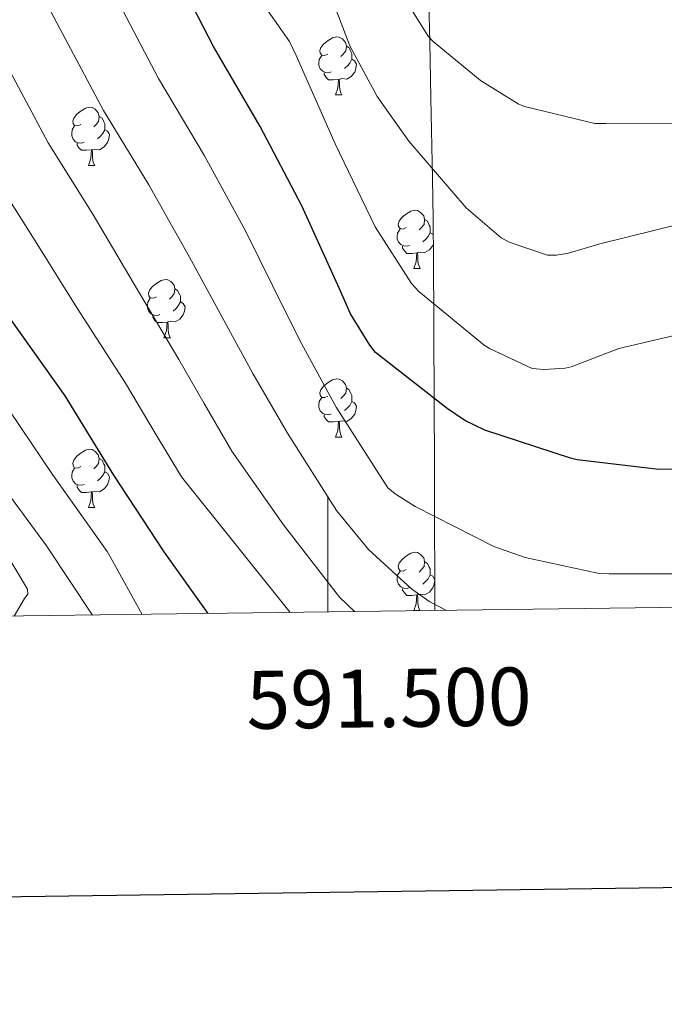
# Model space of a CAD drawing. Units: metres. Extents: x 589296 to 593790, y 4744813 to 4747842.
# Drawn here: x 591447 to 591558, y 4745166 to 4745336 of the extents above; entities that cross this region are included whole.
import ezdxf
from ezdxf.enums import TextEntityAlignment as Align

# ---------------------------------------------------------------- set-up
doc = ezdxf.new("R2010")
doc.units = ezdxf.units.M
doc.header["$MEASUREMENT"] = 0
doc.linetypes.add('TRAZOSX2', pattern=[1.5, 1, -0.5])
for name, color, linetype, lineweight in [('Level 35', 92, 'TRAZOSX2', 0), ('Level 36', 19, 'Continuous', 40), ('Level 4', 36, 'Continuous', 30), ('Level 5', 36, 'Continuous', 0), ('Level 61', 19, 'Continuous', 0), ('Level 63', 7, 'Continuous', 0)]:
    doc.layers.add(name, color=color, linetype=linetype, lineweight=lineweight)
doc.styles.add('Arial', font='ARIAL.TTF', dxfattribs={"height": 0.2})

msp = doc.modelspace()

# ---------------------------------------------------------------- linework, layer by layer
at = {"layer": 'Level 35', "color": 92, "linetype": 'Continuous', "lineweight": 0, "ltscale": 0.5}
msp.add_polyline3d([(591517.19, 4745348.09, 633.39), (591517.59, 4745331.93, 636.34), (591517.78, 4745322.32, 639.16), (591518.05, 4745308.39, 645.09), (591518.16, 4745301.4, 647.94), (591518.23, 4745294.24, 650.17), (591518.29, 4745283.98, 651.88), (591518.36, 4745268.29, 653.08), (591518.39, 4745260.49, 653.93), (591518.42, 4745252.83, 655.48), (591518.44, 4745235.71, 660.64), (591518.44, 4745233.9, 661.28)], dxfattribs=at)
at = {"layer": 'Level 36', "color": 92, "linetype": 'Continuous', "lineweight": 0}
for points in [[(591500, 4745329.86, 0.01), (591499.47, 4745329.6, 0.01), (591498.94, 4745329.65, 0.01), (591498.68, 4745330.02, 0.01), (591498.62, 4745330.45, 0.01), (591498.78, 4745330.97, 0.01), (591499.26, 4745331.56, 0.01), (591499.9, 4745332.09, 0.01), (591500.8, 4745332.68, 0.01), (591501.54, 4745332.84, 0.01), (591501.97, 4745332.78, 0.01), (591502.5, 4745332.47, 0.01), (591503.03, 4745331.88, 0.01), (591503.19, 4745331.24, 0.01), (591503.08, 4745330.39, 0.01), (591502.65, 4745329.86, 0.01), (591502.23, 4745329.44, 0.01)], [(591503.19, 4745331.24, 0.01), (591503.66, 4745330.93, 0.01), (591503.98, 4745330.29, 0.01), (591504.14, 4745329.97, 0.01), (591504.14, 4745329.39, 0.01), (591504.14, 4745328.96, 0.01), (591503.77, 4745328.27, 0.01), (591503.35, 4745327.79, 0.01), (591502.87, 4745327.37, 0.01)], [(591500.59, 4745326.78, 0.01), (591500.16, 4745326.62, 0.01), (591499.58, 4745326.68, 0.01), (591499.1, 4745326.89, 0.01), (591498.68, 4745327.32, 0.01), (591498.46, 4745327.9, 0.01), (591498.46, 4745328.32, 0.01), (591498.52, 4745328.91, 0.01), (591498.94, 4745329.6, 0.01)], [(591504.14, 4745328.96, 0.01), (591504.59, 4745328.71, 0.01), (591504.94, 4745328.1, 0.01), (591504.83, 4745327.37, 0.01), (591504.62, 4745326.73, 0.01), (591504.03, 4745325.99, 0.01), (591503.24, 4745325.51, 0.01), (591502.39, 4745325.62, 0.01), (591501.96, 4745325.49, 0.01)], [(591501.85, 4745325.49, 0.01), (591500.96, 4745325.4, 0.01), (591500.11, 4745325.4, 0.01), (591499.69, 4745325.83, 0.01), (591499.37, 4745326.31, 0.01), (591499.37, 4745326.62, 0.01)], [(591501.3, 4745322.8, 0.01), (591501.74, 4745323.96, 0.01), (591501.85, 4745325.49, 0.01), (591501.96, 4745325.49, 0.01), (591501.99, 4745324.9, 0.01), (591502.03, 4745324.22, 0.01), (591502.1, 4745323.6, 0.01), (591502.21, 4745323.2, 0.01), (591502.43, 4745322.8, 0.01)], [(591501.3, 4745322.8, 0.01), (591502.43, 4745322.8, 0.01)], [(591457.37, 4745317.72, 0.01), (591456.84, 4745317.46, 0.01), (591456.31, 4745317.51, 0.01), (591456.04, 4745317.88, 0.01), (591455.99, 4745318.31, 0.01), (591456.15, 4745318.83, 0.01), (591456.63, 4745319.42, 0.01), (591457.26, 4745319.95, 0.01), (591458.16, 4745320.54, 0.01), (591458.91, 4745320.7, 0.01), (591459.33, 4745320.64, 0.01), (591459.86, 4745320.33, 0.01), (591460.39, 4745319.74, 0.01), (591460.55, 4745319.1, 0.01), (591460.44, 4745318.25, 0.01), (591460.02, 4745317.72, 0.01), (591459.6, 4745317.3, 0.01)], [(591460.55, 4745319.1, 0.01), (591461.03, 4745318.79, 0.01), (591461.34, 4745318.15, 0.01), (591461.5, 4745317.83, 0.01), (591461.5, 4745317.25, 0.01), (591461.5, 4745316.82, 0.01), (591461.13, 4745316.13, 0.01), (591460.71, 4745315.65, 0.01), (591460.23, 4745315.23, 0.01)], [(591457.95, 4745314.64, 0.01), (591457.53, 4745314.48, 0.01), (591456.94, 4745314.54, 0.01), (591456.47, 4745314.75, 0.01), (591456.04, 4745315.18, 0.01), (591455.83, 4745315.76, 0.01), (591455.83, 4745316.18, 0.01), (591455.88, 4745316.77, 0.01), (591456.31, 4745317.46, 0.01)], [(591461.5, 4745316.82, 0.01), (591461.96, 4745316.57, 0.01), (591462.3, 4745315.96, 0.01), (591462.19, 4745315.23, 0.01), (591461.98, 4745314.59, 0.01), (591461.4, 4745313.85, 0.01), (591460.6, 4745313.37, 0.01), (591459.75, 4745313.48, 0.01), (591459.32, 4745313.35, 0.01)], [(591459.21, 4745313.35, 0.01), (591458.32, 4745313.26, 0.01), (591457.48, 4745313.26, 0.01), (591457.05, 4745313.69, 0.01), (591456.73, 4745314.17, 0.01), (591456.73, 4745314.48, 0.01)], [(591458.67, 4745310.66, 0.01), (591459.1, 4745311.82, 0.01), (591459.21, 4745313.35, 0.01), (591459.32, 4745313.35, 0.01), (591459.36, 4745312.76, 0.01), (591459.39, 4745312.08, 0.01), (591459.46, 4745311.46, 0.01), (591459.58, 4745311.06, 0.01), (591459.79, 4745310.66, 0.01)], [(591458.67, 4745310.66, 0.01), (591459.79, 4745310.66, 0.01)], [(591513.5, 4745299.95, 0.01), (591512.98, 4745299.69, 0.01), (591512.44, 4745299.75, 0.01), (591512.18, 4745300.11, 0.01), (591512.13, 4745300.54, 0.01), (591512.29, 4745301.06, 0.01), (591512.77, 4745301.65, 0.01), (591513.4, 4745302.19, 0.01), (591514.3, 4745302.77, 0.01), (591515.05, 4745302.93, 0.01), (591515.47, 4745302.87, 0.01), (591516, 4745302.56, 0.01), (591516.53, 4745301.97, 0.01), (591516.69, 4745301.33, 0.01), (591516.58, 4745300.49, 0.01), (591516.16, 4745299.95, 0.01), (591515.74, 4745299.53, 0.01)], [(591516.69, 4745301.33, 0.01), (591517.17, 4745301.02, 0.01), (591517.48, 4745300.38, 0.01), (591517.64, 4745300.06, 0.01), (591517.64, 4745299.48, 0.01), (591517.64, 4745299.05, 0.01), (591517.27, 4745298.37, 0.01), (591516.85, 4745297.89, 0.01), (591516.37, 4745297.47, 0.01)], [(591514.09, 4745296.87, 0.01), (591513.66, 4745296.71, 0.01), (591513.08, 4745296.77, 0.01), (591512.6, 4745296.99, 0.01), (591512.18, 4745297.41, 0.01), (591511.96, 4745297.99, 0.01), (591511.96, 4745298.41, 0.01), (591512.02, 4745299, 0.01), (591512.44, 4745299.69, 0.01)], [(591517.64, 4745299.05, 0.01), (591518.1, 4745298.81, 0.01), (591518.18, 4745298.65, 0.01)], [(591515.35, 4745295.58, 0.01), (591514.46, 4745295.49, 0.01), (591513.62, 4745295.49, 0.01), (591513.19, 4745295.93, 0.01), (591512.87, 4745296.4, 0.01), (591512.87, 4745296.71, 0.01)], [(591518.2, 4745297.07, 0.01), (591518.12, 4745296.83, 0.01), (591517.54, 4745296.09, 0.01), (591516.74, 4745295.61, 0.01), (591515.89, 4745295.71, 0.01), (591515.46, 4745295.58, 0.01)], [(591514.8, 4745292.89, 0.01), (591515.24, 4745294.05, 0.01), (591515.35, 4745295.58, 0.01), (591515.46, 4745295.58, 0.01), (591515.5, 4745294.99, 0.01), (591515.53, 4745294.31, 0.01), (591515.6, 4745293.69, 0.01), (591515.72, 4745293.29, 0.01), (591515.93, 4745292.89, 0.01)], [(591514.8, 4745292.89, 0.01), (591515.93, 4745292.89, 0.01)], [(591470.42, 4745288.01, 0.01), (591469.9, 4745287.75, 0.01), (591469.36, 4745287.81, 0.01), (591469.1, 4745288.17, 0.01), (591469.04, 4745288.6, 0.01), (591469.2, 4745289.12, 0.01), (591469.68, 4745289.71, 0.01), (591470.32, 4745290.25, 0.01), (591471.22, 4745290.83, 0.01), (591471.96, 4745290.99, 0.01), (591472.39, 4745290.93, 0.01), (591472.92, 4745290.62, 0.01), (591473.45, 4745290.03, 0.01), (591473.61, 4745289.39, 0.01), (591473.5, 4745288.55, 0.01), (591473.08, 4745288.01, 0.01), (591472.66, 4745287.59, 0.01)], [(591473.61, 4745289.39, 0.01), (591474.08, 4745289.08, 0.01), (591474.4, 4745288.44, 0.01), (591474.56, 4745288.12, 0.01), (591474.56, 4745287.54, 0.01), (591474.56, 4745287.11, 0.01), (591474.19, 4745286.43, 0.01), (591473.77, 4745285.95, 0.01), (591473.29, 4745285.53, 0.01)], [(591471.01, 4745284.93, 0.01), (591470.58, 4745284.77, 0.01), (591470, 4745284.83, 0.01), (591469.52, 4745285.05, 0.01), (591469.1, 4745285.47, 0.01), (591468.88, 4745286.05, 0.01), (591468.88, 4745286.47, 0.01), (591468.94, 4745287.06, 0.01), (591469.36, 4745287.75, 0.01)], [(591474.56, 4745287.11, 0.01), (591475.02, 4745286.87, 0.01), (591475.36, 4745286.25, 0.01), (591475.25, 4745285.53, 0.01), (591475.04, 4745284.89, 0.01), (591474.46, 4745284.15, 0.01), (591473.66, 4745283.67, 0.01), (591472.81, 4745283.77, 0.01), (591472.38, 4745283.64, 0.01)], [(591472.27, 4745283.64, 0.01), (591471.38, 4745283.55, 0.01), (591470.54, 4745283.55, 0.01), (591470.11, 4745283.99, 0.01), (591469.79, 4745284.46, 0.01), (591469.79, 4745284.77, 0.01)], [(591471.72, 4745280.95, 0.01), (591472.16, 4745282.11, 0.01), (591472.27, 4745283.64, 0.01), (591472.38, 4745283.64, 0.01), (591472.42, 4745283.05, 0.01), (591472.45, 4745282.37, 0.01), (591472.52, 4745281.75, 0.01), (591472.64, 4745281.35, 0.01), (591472.85, 4745280.95, 0.01)], [(591471.72, 4745280.95, 0.01), (591472.85, 4745280.95, 0.01)], [(591500, 4745270.87, 0.01), (591499.47, 4745270.61, 0.01), (591498.94, 4745270.66, 0.01), (591498.68, 4745271.03, 0.01), (591498.62, 4745271.46, 0.01), (591498.78, 4745271.98, 0.01), (591499.26, 4745272.57, 0.01), (591499.9, 4745273.1, 0.01), (591500.8, 4745273.69, 0.01), (591501.54, 4745273.85, 0.01), (591501.97, 4745273.79, 0.01), (591502.5, 4745273.48, 0.01), (591503.03, 4745272.89, 0.01), (591503.19, 4745272.25, 0.01), (591503.08, 4745271.4, 0.01), (591502.65, 4745270.87, 0.01), (591502.23, 4745270.45, 0.01)], [(591503.19, 4745272.25, 0.01), (591503.66, 4745271.94, 0.01), (591503.98, 4745271.3, 0.01), (591504.14, 4745270.98, 0.01), (591504.14, 4745270.4, 0.01), (591504.14, 4745269.97, 0.01), (591503.77, 4745269.28, 0.01), (591503.35, 4745268.8, 0.01), (591502.87, 4745268.38, 0.01)], [(591500.59, 4745267.79, 0.01), (591500.16, 4745267.63, 0.01), (591499.58, 4745267.69, 0.01), (591499.1, 4745267.9, 0.01), (591498.68, 4745268.33, 0.01), (591498.46, 4745268.91, 0.01), (591498.46, 4745269.33, 0.01), (591498.52, 4745269.92, 0.01), (591498.94, 4745270.61, 0.01)], [(591504.14, 4745269.97, 0.01), (591504.59, 4745269.72, 0.01), (591504.94, 4745269.11, 0.01), (591504.83, 4745268.38, 0.01), (591504.62, 4745267.74, 0.01), (591504.03, 4745267, 0.01), (591503.24, 4745266.52, 0.01), (591502.39, 4745266.63, 0.01), (591501.96, 4745266.5, 0.01)], [(591501.85, 4745266.5, 0.01), (591500.96, 4745266.41, 0.01), (591500.11, 4745266.41, 0.01), (591499.69, 4745266.84, 0.01), (591499.37, 4745267.32, 0.01), (591499.37, 4745267.63, 0.01)], [(591501.3, 4745263.81, 0.01), (591501.74, 4745264.97, 0.01), (591501.85, 4745266.5, 0.01), (591501.96, 4745266.5, 0.01), (591501.99, 4745265.91, 0.01), (591502.03, 4745265.23, 0.01), (591502.1, 4745264.61, 0.01), (591502.21, 4745264.21, 0.01), (591502.43, 4745263.81, 0.01)], [(591501.3, 4745263.81, 0.01), (591502.43, 4745263.81, 0.01)], [(591457.37, 4745258.73, 0.01), (591456.84, 4745258.47, 0.01), (591456.31, 4745258.52, 0.01), (591456.04, 4745258.89, 0.01), (591455.99, 4745259.32, 0.01), (591456.15, 4745259.84, 0.01), (591456.63, 4745260.43, 0.01), (591457.26, 4745260.96, 0.01), (591458.16, 4745261.55, 0.01), (591458.91, 4745261.71, 0.01), (591459.33, 4745261.65, 0.01), (591459.86, 4745261.34, 0.01), (591460.39, 4745260.75, 0.01), (591460.55, 4745260.11, 0.01), (591460.44, 4745259.26, 0.01), (591460.02, 4745258.73, 0.01), (591459.6, 4745258.31, 0.01)], [(591460.55, 4745260.11, 0.01), (591461.03, 4745259.8, 0.01), (591461.34, 4745259.16, 0.01), (591461.5, 4745258.84, 0.01), (591461.5, 4745258.26, 0.01), (591461.5, 4745257.83, 0.01), (591461.13, 4745257.14, 0.01), (591460.71, 4745256.66, 0.01), (591460.23, 4745256.24, 0.01)], [(591457.95, 4745255.65, 0.01), (591457.53, 4745255.49, 0.01), (591456.94, 4745255.55, 0.01), (591456.47, 4745255.76, 0.01), (591456.04, 4745256.19, 0.01), (591455.83, 4745256.77, 0.01), (591455.83, 4745257.19, 0.01), (591455.88, 4745257.78, 0.01), (591456.31, 4745258.47, 0.01)], [(591461.5, 4745257.83, 0.01), (591461.96, 4745257.58, 0.01), (591462.3, 4745256.97, 0.01), (591462.19, 4745256.24, 0.01), (591461.98, 4745255.6, 0.01), (591461.4, 4745254.86, 0.01), (591460.6, 4745254.38, 0.01), (591459.75, 4745254.49, 0.01), (591459.32, 4745254.36, 0.01)], [(591459.21, 4745254.36, 0.01), (591458.32, 4745254.27, 0.01), (591457.48, 4745254.27, 0.01), (591457.05, 4745254.7, 0.01), (591456.73, 4745255.18, 0.01), (591456.73, 4745255.49, 0.01)], [(591458.67, 4745251.67, 0.01), (591459.1, 4745252.83, 0.01), (591459.21, 4745254.36, 0.01), (591459.32, 4745254.36, 0.01), (591459.36, 4745253.77, 0.01), (591459.39, 4745253.09, 0.01), (591459.46, 4745252.47, 0.01), (591459.58, 4745252.07, 0.01), (591459.79, 4745251.67, 0.01)], [(591458.67, 4745251.67, 0.01), (591459.79, 4745251.67, 0.01)], [(591513.5, 4745240.96, 0.01), (591512.97, 4745240.7, 0.01), (591512.44, 4745240.75, 0.01), (591512.18, 4745241.12, 0.01), (591512.12, 4745241.55, 0.01), (591512.28, 4745242.07, 0.01), (591512.76, 4745242.66, 0.01), (591513.4, 4745243.19, 0.01), (591514.3, 4745243.78, 0.01), (591515.04, 4745243.94, 0.01), (591515.47, 4745243.88, 0.01), (591516, 4745243.57, 0.01), (591516.53, 4745242.98, 0.01), (591516.69, 4745242.34, 0.01), (591516.58, 4745241.49, 0.01), (591516.15, 4745240.96, 0.01), (591515.73, 4745240.54, 0.01)], [(591516.69, 4745242.34, 0.01), (591517.16, 4745242.03, 0.01), (591517.48, 4745241.39, 0.01), (591517.64, 4745241.07, 0.01), (591517.64, 4745240.49, 0.01), (591517.64, 4745240.06, 0.01), (591517.27, 4745239.37, 0.01), (591516.85, 4745238.89, 0.01), (591516.37, 4745238.47, 0.01)], [(591514.09, 4745237.88, 0.01), (591513.66, 4745237.72, 0.01), (591513.08, 4745237.78, 0.01), (591512.6, 4745237.99, 0.01), (591512.18, 4745238.42, 0.01), (591511.96, 4745239, 0.01), (591511.96, 4745239.42, 0.01), (591512.02, 4745240.01, 0.01), (591512.44, 4745240.7, 0.01)], [(591518.44, 4745239.18, 0.01), (591518.33, 4745238.47, 0.01), (591518.12, 4745237.83, 0.01), (591517.53, 4745237.09, 0.01), (591516.74, 4745236.61, 0.01), (591515.89, 4745236.72, 0.01), (591515.46, 4745236.59, 0.01)], [(591517.64, 4745240.06, 0.01), (591518.09, 4745239.81, 0.01), (591518.44, 4745239.2, 0.01)], [(591515.35, 4745236.59, 0.01), (591514.46, 4745236.5, 0.01), (591513.61, 4745236.5, 0.01), (591513.19, 4745236.93, 0.01), (591512.87, 4745237.41, 0.01), (591512.87, 4745237.72, 0.01)], [(591514.8, 4745233.9, 0.01), (591515.24, 4745235.06, 0.01), (591515.35, 4745236.59, 0.01), (591515.46, 4745236.59, 0.01), (591515.49, 4745236, 0.01), (591515.53, 4745235.32, 0.01), (591515.6, 4745234.7, 0.01), (591515.71, 4745234.3, 0.01), (591515.93, 4745233.9, 0.01)], [(591514.8, 4745233.9, 0.01), (591515.93, 4745233.9, 0.01)]]:
    msp.add_polyline3d(points, dxfattribs=at)
at = {"layer": 'Level 4', "color": 36, "linetype": 'Continuous', "lineweight": 30}
for points in [[(591572.28, 4745258.55, 650.01), (591557.11, 4745258.23, 650.01), (591543.03, 4745259.86, 650.01), (591541.88, 4745260.15, 650.01), (591527.1, 4745265.01, 650.01), (591523.64, 4745266.67, 650.01), (591520.57, 4745268.72, 650.01), (591508.22, 4745278.39, 650.01), (591507.22, 4745279.63, 650.01), (591503.9, 4745285.07, 650.01), (591502.01, 4745289.36, 650.01), (591495.51, 4745303.67, 650.01), (591488.34, 4745317.36, 650.01), (591480.28, 4745331.19, 650.01), (591467.86, 4745355.25, 650.01)], [(591479.33, 4745233.38, 675.01), (591471.75, 4745244.04, 675.01), (591463.08, 4745257.22, 675.01), (591454.66, 4745270.92, 675.01), (591445.19, 4745284.23, 675.01), (591436.94, 4745297.29, 675.01), (591427.72, 4745310.89, 675.01), (591425.64, 4745314.98, 675.01), (591418.5, 4745329.29, 675.01), (591415.18, 4745338.85, 675.01)]]:
    msp.add_polyline3d(points, dxfattribs=at)
at = {"layer": 'Level 5', "color": 36, "linetype": 'Continuous', "lineweight": 0}
for points in [[(591563.81, 4745240.21, 655.01), (591548.52, 4745240.21, 655.01), (591546.82, 4745240.31, 655.01), (591534.02, 4745243.03, 655.01), (591528.64, 4745244.92, 655.01), (591515.04, 4745251.86, 655.01), (591511.59, 4745254.04, 655.01), (591510.34, 4745255.06, 655.01), (591501.41, 4745268.95, 655.01), (591495.47, 4745279.92, 655.01), (591492.77, 4745285.3, 655.01), (591485.82, 4745299.26, 655.01), (591478.71, 4745312.32, 655.01), (591470.77, 4745325.64, 655.01), (591457.96, 4745350.14, 655.01)], [(591493.5, 4745233.57, 670.01), (591474.76, 4745256.95, 670.01), (591470.21, 4745264.47, 670.01), (591465.06, 4745273.1, 670.01), (591456.72, 4745286.05, 670.01), (591449.81, 4745297.2, 670.01), (591442.26, 4745309.01, 670.01), (591428.26, 4745334.82, 670.01), (591423.45, 4745347.88, 670.01)], [(591562.98, 4745317.83, 635.01), (591547.97, 4745317.86, 635.01), (591546.05, 4745317.86, 635.01), (591533.92, 4745320.8, 635.01), (591532.8, 4745321.25, 635.01), (591526.3, 4745325.31, 635.01), (591518.18, 4745332.03, 635.01), (591517.31, 4745332.96, 635.01), (591509.22, 4745345.83, 635.01)], [(591520.48, 4745233.93, 660.01), (591517.6, 4745235.41, 660.01), (591514.5, 4745237.59, 660.01), (591507.01, 4745244.44, 660.01), (591501.51, 4745251.13, 660.01), (591493.03, 4745264.5, 660.01), (591487.05, 4745274.77, 660.01), (591483.53, 4745281.23, 660.01), (591476.12, 4745294.86, 660.01), (591469.08, 4745307.28, 660.01), (591461.27, 4745320.1, 660.01), (591448.06, 4745345.03, 660.01)], [(591467.98, 4745233.23, 680.01), (591462.61, 4745242.84, 680.01), (591461.94, 4745244.08, 680.01), (591452.5, 4745257.33, 680.01), (591443.16, 4745271.09, 680.01), (591434.36, 4745283.92, 680.01), (591425.91, 4745297.56, 680.01), (591418.39, 4745312.15, 680.01), (591412.34, 4745326.96, 680.01), (591407.16, 4745342.26, 680.01)], [(591445.86, 4745232.93, 690.01), (591447.64, 4745235.96, 690.01), (591448.21, 4745236.69, 690.01), (591448.18, 4745237.56, 690.01), (591444.41, 4745243.86, 690.01), (591434.87, 4745255.89, 690.01), (591434.14, 4745256.69, 690.01), (591425.3, 4745269.08, 690.01), (591417.98, 4745282.9, 690.01), (591412.12, 4745297.75, 690.01), (591405.66, 4745313.01, 690.01), (591398.3, 4745326.84, 690.01), (591390.87, 4745340.53, 690.01)], [(591504.6, 4745233.72, 665.01), (591501.99, 4745236.18, 665.01), (591492.36, 4745248.69, 665.01), (591483.43, 4745261.4, 665.01), (591478.63, 4745269.62, 665.01), (591474.3, 4745277.16, 665.01), (591466.42, 4745290.46, 665.01), (591459.45, 4745302.24, 665.01), (591451.76, 4745314.55, 665.01), (591438.16, 4745339.93, 665.01)], [(591561.02, 4745281.6, 645.01), (591550.17, 4745279.07, 645.01), (591541.98, 4745275.94, 645.01), (591540.93, 4745275.68, 645.01), (591537.25, 4745275.49, 645.01), (591535.26, 4745275.65, 645.01), (591527.9, 4745279.08, 645.01), (591526.94, 4745279.68, 645.01), (591515.71, 4745288.9, 645.01), (591514.43, 4745290.28, 645.01), (591508.16, 4745300.07, 645.01), (591501.28, 4745314.4, 645.01), (591494.5, 4745329.6, 645.01), (591493.38, 4745332, 645.01), (591488.2, 4745339.44, 645.01)], [(591561.6, 4745300.74, 640.01), (591546.91, 4745297.15, 640.01), (591541.53, 4745295.52, 640.01), (591539.42, 4745295.17, 640.01), (591537.89, 4745295.17, 640.01), (591531.26, 4745297.44, 640.01), (591529.89, 4745298.15, 640.01), (591523.84, 4745303.36, 640.01), (591513.98, 4745314.85, 640.01), (591508.51, 4745322.56, 640.01), (591503.81, 4745331.3, 640.01), (591501.09, 4745338.37, 640.01)], [(591459.38, 4745233.11, 685.01), (591451.45, 4745245.08, 685.01), (591441.69, 4745258.29, 685.01), (591432.98, 4745271.19, 685.01), (591426.68, 4745280.82, 685.01), (591425.43, 4745282.29, 685.01), (591418.9, 4745293.4, 685.01), (591412.57, 4745308.56, 685.01), (591407.13, 4745322.58, 685.01), (591401.21, 4745337.11, 685.01)]]:
    msp.add_polyline3d(points, dxfattribs=at)
at = {"layer": 'Level 61', "color": 19, "linetype": 'Continuous', "lineweight": 0}
msp.add_polyline3d([(590211.13, 4745216.46, 0.01), (590180.74, 4747529.88, 0.01), (593583.89, 4747575.32, 0.01), (593615.41, 4745261.88, 0.01), (590211.13, 4745216.46, 0.01)], close=True, dxfattribs=at)
at = {"layer": 'Level 63', "linetype": 'Continuous', "lineweight": 30}
msp.add_polyline3d([(590104.11, 4747580.72, 0.01), (590138.35, 4745165.99, 0.01), (593692.98, 4745216.41, 0.01), (593658.79, 4747628.14, 0.01), (590104.11, 4747580.72, 0.01)], dxfattribs=at)
at = {"layer": 'Level 63', "linetype": 'Continuous', "lineweight": 0}
msp.add_polyline3d([(591500, 4745233.66, 0.01), (591500, 4745253.66, 0.01)], dxfattribs=at)

# ---------------------------------------------------------------- texts
at = {"layer": 'Level 63', "linetype": 'Continuous', "lineweight": 0, "style": 'Arial'}
msp.add_text('591.500', height=10, rotation=0.7643, dxfattribs=at).set_placement((591510.47, 4745223.79, 0.01), align=Align.TOP_CENTER)

doc.saveas('drawing.dxf')
